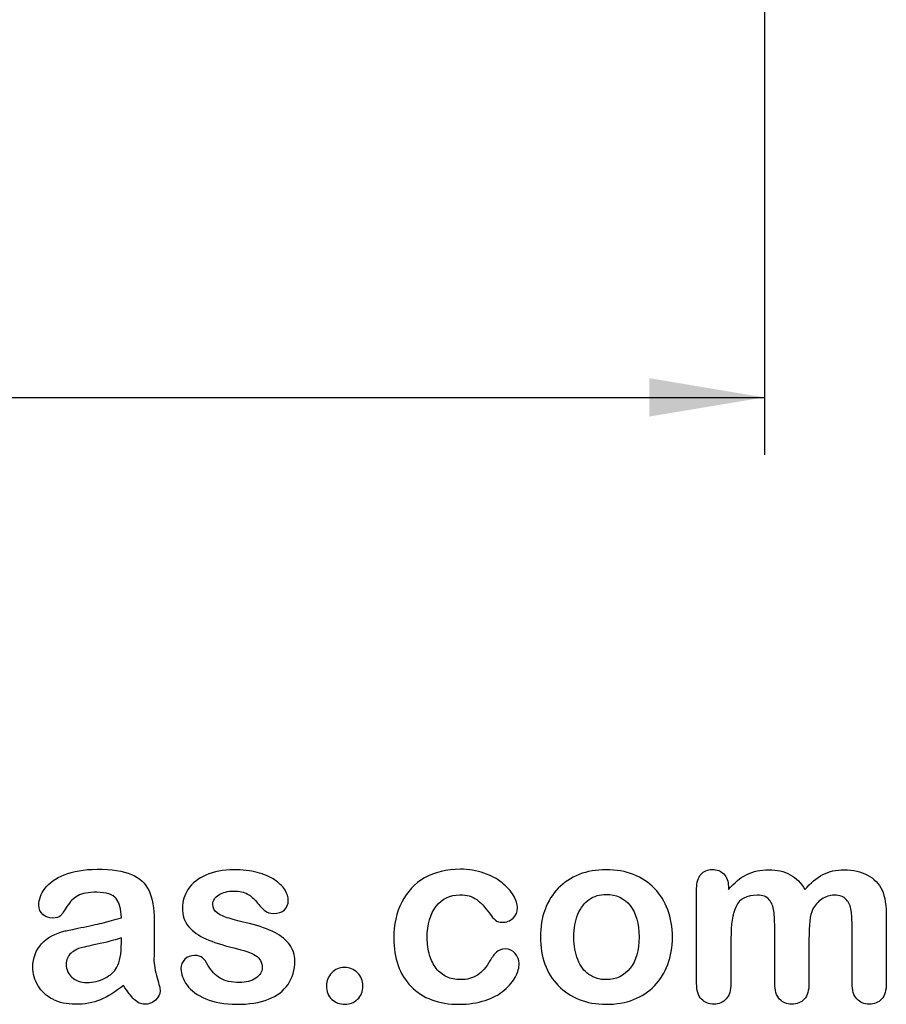
# Model space of a CAD drawing. Units: millimetres. Extents: x 0 to 291, y 0 to 204.
# Drawn here: x 262 to 286, y 8 to 35 of the extents above; entities that cross this region are included whole.
import ezdxf
from ezdxf.enums import TextEntityAlignment as Align

# ---------------------------------------------------------------- set-up
doc = ezdxf.new("R2010")
doc.units = ezdxf.units.MM
doc.layers.add('Default', color=7, linetype='Continuous')
doc.layers.add('Predeterminado', color=7, linetype='Continuous')
doc.styles.add('SEACAD_Arial', font='arial.ttf')
doc.dimstyles.new('ISO', dxfattribs={"dimtxt": 3.75, "dimasz": 3.75, "dimexe": 1.875, "dimexo": 0, "dimgap": 0.9375, "dimtad": 0, "dimlfac": 9.090909, "dimtxsty": 'SEACAD_Arial', "dimblk1": '_SE_FILLED', "dimblk2": '_SE_FILLED', "dimsah": 1, "dimcen": 1.875, "dimadec": 0, "dimazin": 0, "dimtfac": 0.5, "dimtmove": 0, "dimatfit": 3, "dimfxl": 1, "dimtolj": 1, "dimarcsym": 0})

# ---------------------------------------------------------------- blocks, each defined once
blk = doc.blocks.new('DMBLK13')
at = {"layer": 'Predeterminado', "linetype": 'Continuous'}
for points in [[(198.871, 24.249), (198.871, 25.291), (195.746, 24.77)], [(279.225, 24.249), (282.35, 24.77), (279.225, 25.291)]]:
    blk.add_hatch(color=7, dxfattribs=at).paths.add_polyline_path(points)
at = {"layer": 'Predeterminado', "color": 7, "linetype": 'Continuous'}
for p, q in [((195.746, 40.512), (195.746, 23.208)), ((282.35, 40.512), (282.35, 23.208)), ((195.746, 24.77), (234.286, 24.77)), ((243.81, 24.77), (282.35, 24.77))]:
    blk.add_line(p, q, dxfattribs=at)
at = {"layer": 'Predeterminado', "color": 7, "linetype": 'Continuous', "style": 'SEACAD_Arial'}
blk.add_text('619', height=3.125, dxfattribs=at).set_placement((235.38, 26.333), align=Align.TOP_LEFT)
blk = doc.blocks.new('_SE_FILLED')
at = {"color": 0}
blk.add_line((0, 0), (-1, 0), dxfattribs=at)
blk.add_solid([(0, 0), (-1, -0.1665), (-1, 0.1665), (0, 0)], dxfattribs=at)

msp = doc.modelspace()

# ---------------------------------------------------------------- linework, layer by layer
at = {"layer": 'Default', "color": 7, "linetype": 'Continuous'}
for points, knots in [([(264.8797, 10.6362), (264.8668, 10.8743), (264.8218, 11.0513), (264.7349, 11.1607), (264.6477, 11.2705), (264.4775, 11.328), (264.2105, 11.3312), (263.9821, 11.334), (263.8115, 11.2958), (263.6957, 11.2347), (263.581, 11.1742), (263.4833, 11.0738), (263.3997, 10.9451), (263.317, 10.8179), (263.2613, 10.7328), (263.1905, 10.6491), (263.1197, 10.6298), (262.9074, 10.6298), (262.8205, 10.662), (262.6725, 10.7907), (262.6371, 10.8743), (262.6371, 11.135), (262.6918, 11.2894), (262.8044, 11.4374), (262.9186, 11.5874), (263.0908, 11.7109), (263.567, 11.9039), (263.863, 11.9522), (264.2169, 11.9554), (264.6126, 11.959), (264.9248, 11.9072), (265.15, 11.8138), (265.3779, 11.7194), (265.5361, 11.5725), (265.6294, 11.3698), (265.7233, 11.1659), (265.771, 10.8969), (265.771, 10.3531), (265.771, 10.1729), (265.771, 10.0249), (265.771, 9.8769), (265.7677, 9.716), (265.7645, 9.5359), (265.7615, 9.3654), (265.7935, 9.1884), (265.8482, 9.005), (265.9031, 8.8207), (265.9318, 8.7057), (265.9318, 8.561), (265.89, 8.4773), (265.8031, 8.4001), (265.7161, 8.3227), (265.6165, 8.2875), (265.4106, 8.2875), (265.3205, 8.3325), (265.2272, 8.4194), (265.1372, 8.5032), (265.0406, 8.6285), (264.9376, 8.7958)], [0, 0, 0, 0, 0.0501182, 0.0501182, 0.0501182, 0.1017644, 0.1017644, 0.1017644, 0.149776, 0.149776, 0.149776, 0.187775, 0.187775, 0.187775, 0.2162352, 0.2162352, 0.2446953, 0.2446953, 0.2699029, 0.2699029, 0.2951104, 0.2951104, 0.3337095, 0.3337095, 0.3337095, 0.404292, 0.404292, 0.4748745, 0.4748745, 0.4748745, 0.5610902, 0.5610902, 0.5610902, 0.6218958, 0.6218958, 0.6218958, 0.6973268, 0.6973268, 0.7456613, 0.7456613, 0.7456613, 0.790061, 0.790061, 0.790061, 0.8390407, 0.8390407, 0.8390407, 0.8615197, 0.8615197, 0.8985439, 0.8985439, 0.8985439, 0.9303834, 0.9303834, 0.9567647, 0.9567647, 0.9567647, 1, 1, 1, 1]), ([(264.8797, 10.6362), (264.8668, 10.8743), (264.8218, 11.0513), (264.7349, 11.1607), (264.6477, 11.2705), (264.4775, 11.328), (264.2105, 11.3312), (263.9821, 11.334), (263.8115, 11.2958), (263.6957, 11.2347), (263.581, 11.1742), (263.4833, 11.0738), (263.3997, 10.9451), (263.317, 10.8179), (263.2613, 10.7328), (263.1905, 10.6491), (263.1197, 10.6298), (262.9074, 10.6298), (262.8205, 10.662), (262.6725, 10.7907), (262.6371, 10.8743), (262.6371, 11.135), (262.6918, 11.2894), (262.8044, 11.4374), (262.9186, 11.5874), (263.0908, 11.7109), (263.567, 11.9039), (263.863, 11.9522), (264.2169, 11.9554), (264.6126, 11.959), (264.9248, 11.9072), (265.15, 11.8138), (265.3779, 11.7194), (265.5361, 11.5725), (265.6294, 11.3698), (265.7233, 11.1659), (265.771, 10.8969), (265.771, 10.3531), (265.771, 10.1729), (265.771, 10.0249), (265.771, 9.8769), (265.7677, 9.716), (265.7645, 9.5359), (265.7615, 9.3654), (265.7935, 9.1884), (265.8482, 9.005), (265.9031, 8.8207), (265.9318, 8.7057), (265.9318, 8.561), (265.89, 8.4773), (265.8031, 8.4001), (265.7161, 8.3227), (265.6165, 8.2875), (265.4106, 8.2875), (265.3205, 8.3325), (265.2272, 8.4194), (265.1372, 8.5032), (265.0406, 8.6285), (264.9376, 8.7958)], [0, 0, 0, 0, 0.0501182, 0.0501182, 0.0501182, 0.1017644, 0.1017644, 0.1017644, 0.149776, 0.149776, 0.149776, 0.187775, 0.187775, 0.187775, 0.2162352, 0.2162352, 0.2446953, 0.2446953, 0.2699029, 0.2699029, 0.2951104, 0.2951104, 0.3337095, 0.3337095, 0.3337095, 0.404292, 0.404292, 0.4748745, 0.4748745, 0.4748745, 0.5610902, 0.5610902, 0.5610902, 0.6218958, 0.6218958, 0.6218958, 0.6973268, 0.6973268, 0.7456613, 0.7456613, 0.7456613, 0.790061, 0.790061, 0.790061, 0.8390407, 0.8390407, 0.8390407, 0.8615197, 0.8615197, 0.8985439, 0.8985439, 0.8985439, 0.9303834, 0.9303834, 0.9567647, 0.9567647, 0.9567647, 1, 1, 1, 1]), ([(269.5901, 9.4683), (269.5901, 9.2173), (269.529, 9.005), (269.4067, 8.828), (269.2855, 8.6525), (269.1075, 8.5159), (268.8726, 8.4226), (268.6361, 8.3286), (268.345, 8.2875), (267.6822, 8.2875), (267.4054, 8.3357), (266.9421, 8.5352), (266.7716, 8.6575), (266.6622, 8.8087), (266.5543, 8.9578), (266.4981, 9.1047), (266.4981, 9.3525), (266.5335, 9.4393), (266.6011, 9.5101), (266.6686, 9.5808), (266.7619, 9.6131), (266.9614, 9.6131), (267.0354, 9.5906), (267.0869, 9.5455), (267.1366, 9.5021), (267.1834, 9.4361), (267.2317, 9.3525), (267.3238, 9.1928), (267.4344, 9.0725), (267.6918, 8.9181), (267.8656, 8.8763), (268.0876, 8.8795), (268.2677, 8.8821), (268.4157, 8.9181), (268.5316, 8.9985), (268.6459, 9.0779), (268.7053, 9.1691), (268.7053, 9.4265), (268.6442, 9.5423), (268.5251, 9.6131), (268.4047, 9.6847), (268.2066, 9.7546), (267.9331, 9.8222), (267.6248, 9.8984), (267.3701, 9.9767), (267.177, 10.0635), (266.9852, 10.1499), (266.8263, 10.2566), (266.5946, 10.5333), (266.5367, 10.7038), (266.5367, 11.0867), (266.5914, 11.254), (266.6976, 11.4149), (266.8048, 11.5772), (266.9647, 11.7045), (267.177, 11.7978), (267.3878, 11.8904), (267.6403, 11.9425), (268.1712, 11.9425), (268.3804, 11.9168), (268.7536, 11.8203), (268.908, 11.7559), (269.0303, 11.6755), (269.1563, 11.5926), (269.2523, 11.5017), (269.381, 11.3023), (269.4132, 11.2057), (269.4132, 11.0063), (269.3778, 10.9226), (269.3102, 10.855), (269.241, 10.7859), (269.1397, 10.7553), (268.9177, 10.7553), (268.8372, 10.781), (268.7729, 10.8357), (268.7101, 10.8891), (268.6345, 10.9676), (268.5477, 11.0738), (268.478, 11.159), (268.3997, 11.2315), (268.3096, 11.283), (268.2157, 11.3366), (268.0908, 11.3634), (267.769, 11.3634), (267.6339, 11.328), (267.5277, 11.2604), (267.4178, 11.1905), (267.3636, 11.106), (267.3636, 10.9097), (267.4054, 10.8325), (267.4827, 10.7714), (267.5619, 10.7087), (267.6693, 10.662), (267.8044, 10.6234), (267.9404, 10.5845), (268.123, 10.5365), (268.3578, 10.4786), (268.6374, 10.4096), (268.8694, 10.3306), (269.0464, 10.2373), (269.2259, 10.1426), (269.3585, 10.0314), (269.4518, 9.9027), (269.5436, 9.7761), (269.5901, 9.6324), (269.5901, 9.4683)], [0, 0, 0, 0, 0.034827, 0.034827, 0.034827, 0.0698548, 0.0698548, 0.0698548, 0.1116522, 0.1116522, 0.1518574, 0.1518574, 0.1920626, 0.1920626, 0.1920626, 0.2161216, 0.2161216, 0.2314785, 0.2314785, 0.2314785, 0.2459566, 0.2459566, 0.2586799, 0.2586799, 0.2586799, 0.2711536, 0.2711536, 0.2711536, 0.2978275, 0.2978275, 0.3245014, 0.3245014, 0.3245014, 0.3485173, 0.3485173, 0.3485173, 0.363811, 0.363811, 0.3867515, 0.3867515, 0.3867515, 0.4191686, 0.4191686, 0.4191686, 0.4600729, 0.4600729, 0.4600729, 0.4898316, 0.4898316, 0.5195903, 0.5195903, 0.5460424, 0.5460424, 0.5460424, 0.5780693, 0.5780693, 0.5780693, 0.6162587, 0.6162587, 0.6465612, 0.6465612, 0.6768636, 0.6768636, 0.6768636, 0.6931582, 0.6931582, 0.7094529, 0.7094529, 0.727995, 0.727995, 0.727995, 0.7453216, 0.7453216, 0.7578833, 0.7578833, 0.7578833, 0.7747743, 0.7747743, 0.7747743, 0.7911778, 0.7911778, 0.7911778, 0.8116872, 0.8116872, 0.8330338, 0.8330338, 0.8330338, 0.8489635, 0.8489635, 0.8633998, 0.8633998, 0.8633998, 0.8817429, 0.8817429, 0.8817429, 0.9111883, 0.9111883, 0.9111883, 0.9488307, 0.9488307, 0.9488307, 0.9761288, 0.9761288, 0.9761288, 1, 1, 1, 1]), ([(269.5901, 9.4683), (269.5901, 9.2173), (269.529, 9.005), (269.4067, 8.828), (269.2855, 8.6525), (269.1075, 8.5159), (268.8726, 8.4226), (268.6361, 8.3286), (268.345, 8.2875), (267.6822, 8.2875), (267.4054, 8.3357), (266.9421, 8.5352), (266.7716, 8.6575), (266.6622, 8.8087), (266.5543, 8.9578), (266.4981, 9.1047), (266.4981, 9.3525), (266.5335, 9.4393), (266.6011, 9.5101), (266.6686, 9.5808), (266.7619, 9.6131), (266.9614, 9.6131), (267.0354, 9.5906), (267.0869, 9.5455), (267.1366, 9.5021), (267.1834, 9.4361), (267.2317, 9.3525), (267.3238, 9.1928), (267.4344, 9.0725), (267.6918, 8.9181), (267.8656, 8.8763), (268.0876, 8.8795), (268.2677, 8.8821), (268.4157, 8.9181), (268.5316, 8.9985), (268.6459, 9.0779), (268.7053, 9.1691), (268.7053, 9.4265), (268.6442, 9.5423), (268.5251, 9.6131), (268.4047, 9.6847), (268.2066, 9.7546), (267.9331, 9.8222), (267.6248, 9.8984), (267.3701, 9.9767), (267.177, 10.0635), (266.9852, 10.1499), (266.8263, 10.2566), (266.5946, 10.5333), (266.5367, 10.7038), (266.5367, 11.0867), (266.5914, 11.254), (266.6976, 11.4149), (266.8048, 11.5772), (266.9647, 11.7045), (267.177, 11.7978), (267.3878, 11.8904), (267.6403, 11.9425), (268.1712, 11.9425), (268.3804, 11.9168), (268.7536, 11.8203), (268.908, 11.7559), (269.0303, 11.6755), (269.1563, 11.5926), (269.2523, 11.5017), (269.381, 11.3023), (269.4132, 11.2057), (269.4132, 11.0063), (269.3778, 10.9226), (269.3102, 10.855), (269.241, 10.7859), (269.1397, 10.7553), (268.9177, 10.7553), (268.8372, 10.781), (268.7729, 10.8357), (268.7101, 10.8891), (268.6345, 10.9676), (268.5477, 11.0738), (268.478, 11.159), (268.3997, 11.2315), (268.3096, 11.283), (268.2157, 11.3366), (268.0908, 11.3634), (267.769, 11.3634), (267.6339, 11.328), (267.5277, 11.2604), (267.4178, 11.1905), (267.3636, 11.106), (267.3636, 10.9097), (267.4054, 10.8325), (267.4827, 10.7714), (267.5619, 10.7087), (267.6693, 10.662), (267.8044, 10.6234), (267.9404, 10.5845), (268.123, 10.5365), (268.3578, 10.4786), (268.6374, 10.4096), (268.8694, 10.3306), (269.0464, 10.2373), (269.2259, 10.1426), (269.3585, 10.0314), (269.4518, 9.9027), (269.5436, 9.7761), (269.5901, 9.6324), (269.5901, 9.4683)], [0, 0, 0, 0, 0.034827, 0.034827, 0.034827, 0.0698548, 0.0698548, 0.0698548, 0.1116522, 0.1116522, 0.1518574, 0.1518574, 0.1920626, 0.1920626, 0.1920626, 0.2161216, 0.2161216, 0.2314785, 0.2314785, 0.2314785, 0.2459566, 0.2459566, 0.2586799, 0.2586799, 0.2586799, 0.2711536, 0.2711536, 0.2711536, 0.2978275, 0.2978275, 0.3245014, 0.3245014, 0.3245014, 0.3485173, 0.3485173, 0.3485173, 0.363811, 0.363811, 0.3867515, 0.3867515, 0.3867515, 0.4191686, 0.4191686, 0.4191686, 0.4600729, 0.4600729, 0.4600729, 0.4898316, 0.4898316, 0.5195903, 0.5195903, 0.5460424, 0.5460424, 0.5460424, 0.5780693, 0.5780693, 0.5780693, 0.6162587, 0.6162587, 0.6465612, 0.6465612, 0.6768636, 0.6768636, 0.6768636, 0.6931582, 0.6931582, 0.7094529, 0.7094529, 0.727995, 0.727995, 0.727995, 0.7453216, 0.7453216, 0.7578833, 0.7578833, 0.7578833, 0.7747743, 0.7747743, 0.7747743, 0.7911778, 0.7911778, 0.7911778, 0.8116872, 0.8116872, 0.8330338, 0.8330338, 0.8330338, 0.8489635, 0.8489635, 0.8633998, 0.8633998, 0.8633998, 0.8817429, 0.8817429, 0.8817429, 0.9111883, 0.9111883, 0.9111883, 0.9488307, 0.9488307, 0.9488307, 0.9761288, 0.9761288, 0.9761288, 1, 1, 1, 1]), ([(275.6873, 9.3975), (275.6873, 9.2849), (275.6551, 9.1626), (275.5876, 9.0371), (275.5186, 8.9092), (275.417, 8.7862), (275.2819, 8.6703), (275.1449, 8.5529), (274.9698, 8.4612), (274.7607, 8.3936), (274.5506, 8.3258), (274.3166, 8.2875), (273.4994, 8.2875), (273.065, 8.4483), (272.7497, 8.7733), (272.436, 9.0967), (272.28, 9.5359), (272.28, 10.4496), (272.3508, 10.7778), (272.6403, 11.3441), (272.8462, 11.5661), (273.1165, 11.7205), (273.3892, 11.8764), (273.7118, 11.9522), (274.0882, 11.9554), (274.3198, 11.9574), (274.5354, 11.92), (274.7285, 11.8525), (274.9254, 11.7835), (275.0888, 11.6948), (275.224, 11.5854), (275.3575, 11.4773), (275.4621, 11.3634), (275.5329, 11.2411), (275.6045, 11.1175), (275.6423, 11.0063), (275.6423, 10.7907), (275.6004, 10.7006), (275.4396, 10.5526), (275.343, 10.514), (275.1532, 10.514), (275.0921, 10.5333), (275.0438, 10.5719), (274.9936, 10.6121), (274.9376, 10.6716), (274.8765, 10.7585), (274.7615, 10.9219), (274.6513, 11.0513), (274.4132, 11.2186), (274.2587, 11.2604), (273.8083, 11.2604), (273.5959, 11.1575), (273.4318, 10.9483), (273.269, 10.7408), (273.1873, 10.4561), (273.1873, 9.9252), (273.2098, 9.7675), (273.2935, 9.4844), (273.3514, 9.3621), (273.5123, 9.1626), (273.6056, 9.0854), (273.8308, 8.9824), (273.9531, 8.9567), (274.2684, 8.9567), (274.4228, 8.9985), (274.6802, 9.1658), (274.7928, 9.2945), (274.8926, 9.4651), (274.9514, 9.5656), (275.0052, 9.6452), (275.1339, 9.7611), (275.2111, 9.79), (275.4138, 9.79), (275.5071, 9.7482), (275.5779, 9.6646), (275.65, 9.5793), (275.6873, 9.4908), (275.6873, 9.3975)], [0, 0, 0, 0, 0.0215444, 0.0215444, 0.0215444, 0.0489315, 0.0489315, 0.0489315, 0.0828109, 0.0828109, 0.0828109, 0.1219022, 0.1219022, 0.2053934, 0.2053934, 0.2053934, 0.2872007, 0.2872007, 0.3420596, 0.3420596, 0.3969186, 0.3969186, 0.3969186, 0.454572, 0.454572, 0.454572, 0.4917453, 0.4917453, 0.4917453, 0.5240101, 0.5240101, 0.5240101, 0.5505378, 0.5505378, 0.5505378, 0.5687732, 0.5687732, 0.5875613, 0.5875613, 0.6063493, 0.6063493, 0.6183527, 0.6183527, 0.6183527, 0.6326943, 0.6326943, 0.6326943, 0.6613538, 0.6613538, 0.6900134, 0.6900134, 0.7317456, 0.7317456, 0.7317456, 0.7803816, 0.7803816, 0.8033968, 0.8033968, 0.826412, 0.826412, 0.8494272, 0.8494272, 0.8724425, 0.8724425, 0.9031294, 0.9031294, 0.9338164, 0.9338164, 0.9338164, 0.9493777, 0.9493777, 0.9649389, 0.9649389, 0.9831831, 0.9831831, 0.9831831, 1, 1, 1, 1]), ([(275.6873, 9.3975), (275.6873, 9.2849), (275.6551, 9.1626), (275.5876, 9.0371), (275.5186, 8.9092), (275.417, 8.7862), (275.2819, 8.6703), (275.1449, 8.5529), (274.9698, 8.4612), (274.7607, 8.3936), (274.5506, 8.3258), (274.3166, 8.2875), (273.4994, 8.2875), (273.065, 8.4483), (272.7497, 8.7733), (272.436, 9.0967), (272.28, 9.5359), (272.28, 10.4496), (272.3508, 10.7778), (272.6403, 11.3441), (272.8462, 11.5661), (273.1165, 11.7205), (273.3892, 11.8764), (273.7118, 11.9522), (274.0882, 11.9554), (274.3198, 11.9574), (274.5354, 11.92), (274.7285, 11.8525), (274.9254, 11.7835), (275.0888, 11.6948), (275.224, 11.5854), (275.3575, 11.4773), (275.4621, 11.3634), (275.5329, 11.2411), (275.6045, 11.1175), (275.6423, 11.0063), (275.6423, 10.7907), (275.6004, 10.7006), (275.4396, 10.5526), (275.343, 10.514), (275.1532, 10.514), (275.0921, 10.5333), (275.0438, 10.5719), (274.9936, 10.6121), (274.9376, 10.6716), (274.8765, 10.7585), (274.7615, 10.9219), (274.6513, 11.0513), (274.4132, 11.2186), (274.2587, 11.2604), (273.8083, 11.2604), (273.5959, 11.1575), (273.4318, 10.9483), (273.269, 10.7408), (273.1873, 10.4561), (273.1873, 9.9252), (273.2098, 9.7675), (273.2935, 9.4844), (273.3514, 9.3621), (273.5123, 9.1626), (273.6056, 9.0854), (273.8308, 8.9824), (273.9531, 8.9567), (274.2684, 8.9567), (274.4228, 8.9985), (274.6802, 9.1658), (274.7928, 9.2945), (274.8926, 9.4651), (274.9514, 9.5656), (275.0052, 9.6452), (275.1339, 9.7611), (275.2111, 9.79), (275.4138, 9.79), (275.5071, 9.7482), (275.5779, 9.6646), (275.65, 9.5793), (275.6873, 9.4908), (275.6873, 9.3975)], [0, 0, 0, 0, 0.0215444, 0.0215444, 0.0215444, 0.0489315, 0.0489315, 0.0489315, 0.0828109, 0.0828109, 0.0828109, 0.1219022, 0.1219022, 0.2053934, 0.2053934, 0.2053934, 0.2872007, 0.2872007, 0.3420596, 0.3420596, 0.3969186, 0.3969186, 0.3969186, 0.454572, 0.454572, 0.454572, 0.4917453, 0.4917453, 0.4917453, 0.5240101, 0.5240101, 0.5240101, 0.5505378, 0.5505378, 0.5505378, 0.5687732, 0.5687732, 0.5875613, 0.5875613, 0.6063493, 0.6063493, 0.6183527, 0.6183527, 0.6183527, 0.6326943, 0.6326943, 0.6326943, 0.6613538, 0.6613538, 0.6900134, 0.6900134, 0.7317456, 0.7317456, 0.7317456, 0.7803816, 0.7803816, 0.8033968, 0.8033968, 0.826412, 0.826412, 0.8494272, 0.8494272, 0.8724425, 0.8724425, 0.9031294, 0.9031294, 0.9338164, 0.9338164, 0.9338164, 0.9493777, 0.9493777, 0.9649389, 0.9649389, 0.9831831, 0.9831831, 0.9831831, 1, 1, 1, 1]), ([(279.8508, 10.1118), (279.8508, 9.8447), (279.8089, 9.597), (279.6416, 9.1465), (279.5193, 8.9535), (279.3617, 8.7894), (279.2056, 8.627), (279.0142, 8.503), (278.7954, 8.4162), (278.5738, 8.3282), (278.3257, 8.2875), (277.7787, 8.2875), (277.5341, 8.3325), (277.3154, 8.4194), (277.0993, 8.5052), (276.91, 8.6317), (276.7491, 8.7958), (276.5898, 8.9583), (276.4692, 9.153), (276.3855, 9.375), (276.3022, 9.5959), (276.2632, 9.8447), (276.2632, 10.3853), (276.3051, 10.6362), (276.4724, 11.0867), (276.5914, 11.2797), (276.7491, 11.4406), (276.9052, 11.5999), (277.0934, 11.7238), (277.3154, 11.8138), (277.5351, 11.903), (277.7851, 11.9425), (278.3257, 11.9425), (278.5734, 11.8975), (279.0174, 11.7238), (279.2072, 11.5983), (279.5226, 11.2701), (279.6448, 11.077), (279.7253, 10.855), (279.8071, 10.6291), (279.8508, 10.3821), (279.8508, 10.1118)], [0, 0, 0, 0, 0.0626241, 0.0626241, 0.1252482, 0.1252482, 0.1252482, 0.1844459, 0.1844459, 0.1844459, 0.2499218, 0.2499218, 0.3153976, 0.3153976, 0.3153976, 0.3747303, 0.3747303, 0.3747303, 0.4343919, 0.4343919, 0.4343919, 0.4979759, 0.4979759, 0.5615599, 0.5615599, 0.625144, 0.625144, 0.625144, 0.6843083, 0.6843083, 0.6843083, 0.7457164, 0.7457164, 0.8086042, 0.8086042, 0.871492, 0.871492, 0.9343798, 0.9343798, 0.9343798, 1, 1, 1, 1]), ([(279.8508, 10.1118), (279.8508, 9.8447), (279.8089, 9.597), (279.6416, 9.1465), (279.5193, 8.9535), (279.3617, 8.7894), (279.2056, 8.627), (279.0142, 8.503), (278.7954, 8.4162), (278.5738, 8.3282), (278.3257, 8.2875), (277.7787, 8.2875), (277.5341, 8.3325), (277.3154, 8.4194), (277.0993, 8.5052), (276.91, 8.6317), (276.7491, 8.7958), (276.5898, 8.9583), (276.4692, 9.153), (276.3855, 9.375), (276.3022, 9.5959), (276.2632, 9.8447), (276.2632, 10.3853), (276.3051, 10.6362), (276.4724, 11.0867), (276.5914, 11.2797), (276.7491, 11.4406), (276.9052, 11.5999), (277.0934, 11.7238), (277.3154, 11.8138), (277.5351, 11.903), (277.7851, 11.9425), (278.3257, 11.9425), (278.5734, 11.8975), (279.0174, 11.7238), (279.2072, 11.5983), (279.5226, 11.2701), (279.6448, 11.077), (279.7253, 10.855), (279.8071, 10.6291), (279.8508, 10.3821), (279.8508, 10.1118)], [0, 0, 0, 0, 0.0626241, 0.0626241, 0.1252482, 0.1252482, 0.1252482, 0.1844459, 0.1844459, 0.1844459, 0.2499218, 0.2499218, 0.3153976, 0.3153976, 0.3153976, 0.3747303, 0.3747303, 0.3747303, 0.4343919, 0.4343919, 0.4343919, 0.4979759, 0.4979759, 0.5615599, 0.5615599, 0.625144, 0.625144, 0.625144, 0.6843083, 0.6843083, 0.6843083, 0.7457164, 0.7457164, 0.8086042, 0.8086042, 0.871492, 0.871492, 0.9343798, 0.9343798, 0.9343798, 1, 1, 1, 1]), ([(283.5605, 10.0539), (283.5605, 9.6549), (283.5605, 9.2559), (283.5605, 8.857), (283.5605, 8.6639), (283.5187, 8.5223), (283.345, 8.3357), (283.2323, 8.2875), (282.9556, 8.2875), (282.843, 8.3357), (282.7594, 8.429), (282.6743, 8.5239), (282.6307, 8.6639), (282.6307, 8.857), (282.6307, 9.3353), (282.6307, 9.8136), (282.6307, 10.292), (282.6307, 10.5172), (282.6242, 10.6942), (282.5921, 10.9451), (282.5502, 11.0481), (282.4151, 11.209), (282.3089, 11.2508), (281.8649, 11.2508), (281.6719, 11.1478), (281.4852, 10.7424), (281.4402, 10.4528), (281.4402, 10.0732), (281.4402, 9.6678), (281.4402, 9.2624), (281.4402, 8.857), (281.4402, 8.6671), (281.3952, 8.5256), (281.3115, 8.4323), (281.2262, 8.3372), (281.1152, 8.2875), (280.8385, 8.2875), (280.7259, 8.3357), (280.639, 8.429), (280.5506, 8.5241), (280.5071, 8.6671), (280.5071, 8.8537), (280.5071, 9.7128), (280.5071, 10.5719), (280.5071, 11.431), (280.5071, 11.6015), (280.5489, 11.7302), (280.7034, 11.9039), (280.8063, 11.949), (281.0605, 11.949), (281.1635, 11.9072), (281.2471, 11.8267), (281.3307, 11.7463), (281.3694, 11.6304), (281.3694, 11.4857), (281.3694, 11.4578), (281.3694, 11.4299), (281.3694, 11.402)], [0, 0, 0, 0, 0.0847327, 0.0847327, 0.0847327, 0.1137226, 0.1137226, 0.1427126, 0.1427126, 0.1703849, 0.1703849, 0.1703849, 0.2027681, 0.2027681, 0.2027681, 0.304349, 0.304349, 0.304349, 0.3327692, 0.3327692, 0.3611894, 0.3611894, 0.3896096, 0.3896096, 0.44645, 0.44645, 0.5032904, 0.5032904, 0.5032904, 0.5893836, 0.5893836, 0.5893836, 0.6215015, 0.6215015, 0.6215015, 0.6481854, 0.6481854, 0.6748692, 0.6748692, 0.6748692, 0.7070751, 0.7070751, 0.7070751, 0.8895417, 0.8895417, 0.8895417, 0.9158126, 0.9158126, 0.9420836, 0.9420836, 0.9676977, 0.9676977, 0.9676977, 0.9940664, 0.9940664, 0.9940664, 1, 1, 1, 1]), ([(283.5605, 10.0539), (283.5605, 9.6549), (283.5605, 9.2559), (283.5605, 8.857), (283.5605, 8.6639), (283.5187, 8.5223), (283.345, 8.3357), (283.2323, 8.2875), (282.9556, 8.2875), (282.843, 8.3357), (282.7594, 8.429), (282.6743, 8.5239), (282.6307, 8.6639), (282.6307, 8.857), (282.6307, 9.3353), (282.6307, 9.8136), (282.6307, 10.292), (282.6307, 10.5172), (282.6242, 10.6942), (282.5921, 10.9451), (282.5502, 11.0481), (282.4151, 11.209), (282.3089, 11.2508), (281.8649, 11.2508), (281.6719, 11.1478), (281.4852, 10.7424), (281.4402, 10.4528), (281.4402, 10.0732), (281.4402, 9.6678), (281.4402, 9.2624), (281.4402, 8.857), (281.4402, 8.6671), (281.3952, 8.5256), (281.3115, 8.4323), (281.2262, 8.3372), (281.1152, 8.2875), (280.8385, 8.2875), (280.7259, 8.3357), (280.639, 8.429), (280.5506, 8.5241), (280.5071, 8.6671), (280.5071, 8.8537), (280.5071, 9.7128), (280.5071, 10.5719), (280.5071, 11.431), (280.5071, 11.6015), (280.5489, 11.7302), (280.7034, 11.9039), (280.8063, 11.949), (281.0605, 11.949), (281.1635, 11.9072), (281.2471, 11.8267), (281.3307, 11.7463), (281.3694, 11.6304), (281.3694, 11.4857), (281.3694, 11.4578), (281.3694, 11.4299), (281.3694, 11.402)], [0, 0, 0, 0, 0.0847327, 0.0847327, 0.0847327, 0.1137226, 0.1137226, 0.1427126, 0.1427126, 0.1703849, 0.1703849, 0.1703849, 0.2027681, 0.2027681, 0.2027681, 0.304349, 0.304349, 0.304349, 0.3327692, 0.3327692, 0.3611894, 0.3611894, 0.3896096, 0.3896096, 0.44645, 0.44645, 0.5032904, 0.5032904, 0.5032904, 0.5893836, 0.5893836, 0.5893836, 0.6215015, 0.6215015, 0.6215015, 0.6481854, 0.6481854, 0.6748692, 0.6748692, 0.6748692, 0.7070751, 0.7070751, 0.7070751, 0.8895417, 0.8895417, 0.8895417, 0.9158126, 0.9158126, 0.9420836, 0.9420836, 0.9676977, 0.9676977, 0.9676977, 0.9940664, 0.9940664, 0.9940664, 1, 1, 1, 1]), ([(281.3694, 11.402), (281.5271, 11.5854), (281.6944, 11.7238), (281.8713, 11.8106), (282.0509, 11.8988), (282.2478, 11.9425), (282.6918, 11.9425), (282.8881, 11.8975), (283.0489, 11.8074), (283.2123, 11.716), (283.3482, 11.5822), (283.4511, 11.402)], [0, 0, 0, 0, 0.2660341, 0.2660341, 0.2660341, 0.5113674, 0.5113674, 0.7639163, 0.7639163, 0.7639163, 1, 1, 1, 1]), ([(281.3694, 11.402), (281.5271, 11.5854), (281.6944, 11.7238), (281.8713, 11.8106), (282.0509, 11.8988), (282.2478, 11.9425), (282.6918, 11.9425), (282.8881, 11.8975), (283.0489, 11.8074), (283.2123, 11.716), (283.3482, 11.5822), (283.4511, 11.402)], [0, 0, 0, 0, 0.2660341, 0.2660341, 0.2660341, 0.5113674, 0.5113674, 0.7639163, 0.7639163, 0.7639163, 1, 1, 1, 1]), ([(283.4511, 11.402), (283.6024, 11.5854), (283.7665, 11.7205), (283.9402, 11.8106), (284.1101, 11.8987), (284.3038, 11.9425), (284.7607, 11.9425), (284.9698, 11.8943), (285.15, 11.7978), (285.3277, 11.7026), (285.4589, 11.5629), (285.5457, 11.3859), (285.6256, 11.2231), (285.6616, 10.9644), (285.6616, 10.6169), (285.6616, 10.0303), (285.6616, 9.4436), (285.6616, 8.857), (285.6616, 8.6639), (285.6197, 8.5223), (285.5329, 8.429), (285.4475, 8.3373), (285.3334, 8.2875), (285.0599, 8.2875), (284.9473, 8.3357), (284.8604, 8.4323), (284.7751, 8.527), (284.7317, 8.6671), (284.7317, 8.857), (284.7317, 9.3621), (284.7317, 9.8673), (284.7317, 10.3724), (284.7317, 10.5655), (284.7221, 10.7199), (284.706, 10.8357), (284.6894, 10.9547), (284.6448, 11.0513), (284.574, 11.1317), (284.5035, 11.212), (284.3906, 11.2508), (284.1268, 11.2508), (284.0142, 11.2154), (283.8018, 11.0738), (283.7182, 10.9773), (283.6603, 10.8615), (283.5856, 10.7122), (283.5605, 10.44), (283.5605, 10.0539)], [0, 0, 0, 0, 0.0587997, 0.0587997, 0.0587997, 0.1113803, 0.1113803, 0.1736681, 0.1736681, 0.1736681, 0.2268941, 0.2268941, 0.2268941, 0.29867, 0.29867, 0.29867, 0.4599696, 0.4599696, 0.4599696, 0.5018962, 0.5018962, 0.5018962, 0.5368312, 0.5368312, 0.5709538, 0.5709538, 0.5709538, 0.6125787, 0.6125787, 0.6125787, 0.7514277, 0.7514277, 0.7514277, 0.7939753, 0.7939753, 0.7939753, 0.8241176, 0.8241176, 0.8241176, 0.8622353, 0.8622353, 0.8935764, 0.8935764, 0.9249176, 0.9249176, 0.9249176, 1, 1, 1, 1]), ([(283.4511, 11.402), (283.6024, 11.5854), (283.7665, 11.7205), (283.9402, 11.8106), (284.1101, 11.8987), (284.3038, 11.9425), (284.7607, 11.9425), (284.9698, 11.8943), (285.15, 11.7978), (285.3277, 11.7026), (285.4589, 11.5629), (285.5457, 11.3859), (285.6256, 11.2231), (285.6616, 10.9644), (285.6616, 10.6169), (285.6616, 10.0303), (285.6616, 9.4436), (285.6616, 8.857), (285.6616, 8.6639), (285.6197, 8.5223), (285.5329, 8.429), (285.4475, 8.3373), (285.3334, 8.2875), (285.0599, 8.2875), (284.9473, 8.3357), (284.8604, 8.4323), (284.7751, 8.527), (284.7317, 8.6671), (284.7317, 8.857), (284.7317, 9.3621), (284.7317, 9.8673), (284.7317, 10.3724), (284.7317, 10.5655), (284.7221, 10.7199), (284.706, 10.8357), (284.6894, 10.9547), (284.6448, 11.0513), (284.574, 11.1317), (284.5035, 11.212), (284.3906, 11.2508), (284.1268, 11.2508), (284.0142, 11.2154), (283.8018, 11.0738), (283.7182, 10.9773), (283.6603, 10.8615), (283.5856, 10.7122), (283.5605, 10.44), (283.5605, 10.0539)], [0, 0, 0, 0, 0.0587997, 0.0587997, 0.0587997, 0.1113803, 0.1113803, 0.1736681, 0.1736681, 0.1736681, 0.2268941, 0.2268941, 0.2268941, 0.29867, 0.29867, 0.29867, 0.4599696, 0.4599696, 0.4599696, 0.5018962, 0.5018962, 0.5018962, 0.5368312, 0.5368312, 0.5709538, 0.5709538, 0.5709538, 0.6125787, 0.6125787, 0.6125787, 0.7514277, 0.7514277, 0.7514277, 0.7939753, 0.7939753, 0.7939753, 0.8241176, 0.8241176, 0.8241176, 0.8622353, 0.8622353, 0.8935764, 0.8935764, 0.9249176, 0.9249176, 0.9249176, 1, 1, 1, 1]), ([(278.9434, 10.1118), (278.9434, 10.4786), (278.863, 10.7617), (278.7021, 10.9676), (278.5428, 11.1716), (278.3224, 11.2733), (277.8752, 11.2733), (277.7208, 11.2283), (277.5888, 11.135), (277.4584, 11.0427), (277.354, 10.9097), (277.28, 10.7328), (277.2064, 10.5569), (277.1706, 10.3499), (277.1706, 9.8769), (277.2092, 9.6742), (277.28, 9.5005), (277.3519, 9.324), (277.4505, 9.1884), (277.5824, 9.0983), (277.7195, 9.0046), (277.872, 8.9567), (278.3224, 8.9567), (278.5412, 9.0597), (278.7021, 9.2656), (278.8614, 9.4695), (278.9434, 9.7514), (278.9434, 10.1118)], [0, 0, 0, 0, 0.1379039, 0.1379039, 0.1379039, 0.2517042, 0.2517042, 0.3262163, 0.3262163, 0.3262163, 0.4044532, 0.4044532, 0.4044532, 0.5009839, 0.5009839, 0.5962102, 0.5962102, 0.5962102, 0.6739437, 0.6739437, 0.6739437, 0.749784, 0.749784, 0.8635445, 0.8635445, 0.8635445, 1, 1, 1, 1]), ([(278.9434, 10.1118), (278.9434, 10.4786), (278.863, 10.7617), (278.7021, 10.9676), (278.5428, 11.1716), (278.3224, 11.2733), (277.8752, 11.2733), (277.7208, 11.2283), (277.5888, 11.135), (277.4584, 11.0427), (277.354, 10.9097), (277.28, 10.7328), (277.2064, 10.5569), (277.1706, 10.3499), (277.1706, 9.8769), (277.2092, 9.6742), (277.28, 9.5005), (277.3519, 9.324), (277.4505, 9.1884), (277.5824, 9.0983), (277.7195, 9.0046), (277.872, 8.9567), (278.3224, 8.9567), (278.5412, 9.0597), (278.7021, 9.2656), (278.8614, 9.4695), (278.9434, 9.7514), (278.9434, 10.1118)], [0, 0, 0, 0, 0.1379039, 0.1379039, 0.1379039, 0.2517042, 0.2517042, 0.3262163, 0.3262163, 0.3262163, 0.4044532, 0.4044532, 0.4044532, 0.5009839, 0.5009839, 0.5962102, 0.5962102, 0.5962102, 0.6739437, 0.6739437, 0.6739437, 0.749784, 0.749784, 0.8635445, 0.8635445, 0.8635445, 1, 1, 1, 1]), ([(264.9376, 8.7958), (264.7221, 8.6253), (264.5129, 8.4998), (264.3102, 8.4129), (264.1087, 8.3266), (263.8791, 8.2875), (263.3964, 8.2875), (263.1937, 8.3325), (263.0168, 8.4226), (262.8411, 8.5121), (262.7111, 8.6382), (262.6146, 8.7926), (262.5175, 8.9479), (262.473, 9.1176), (262.473, 9.5455), (262.5535, 9.7546), (262.7079, 9.9284), (262.8638, 10.1037), (263.0811, 10.218), (263.3546, 10.2791), (263.4125, 10.292), (263.5541, 10.3209), (263.7793, 10.3692), (264.0039, 10.4173), (264.1976, 10.4561), (264.3553, 10.4947), (264.5159, 10.534), (264.6931, 10.5815), (264.8797, 10.6362)], [0, 0, 0, 0, 0.1197354, 0.1197354, 0.1197354, 0.2335415, 0.2335415, 0.3358228, 0.3358228, 0.3358228, 0.4257241, 0.4257241, 0.4257241, 0.5106911, 0.5106911, 0.6239804, 0.6239804, 0.6239804, 0.7454901, 0.7454901, 0.7454901, 0.8160106, 0.8160106, 0.8160106, 0.9117571, 0.9117571, 0.9117571, 1, 1, 1, 1]), ([(264.9376, 8.7958), (264.7221, 8.6253), (264.5129, 8.4998), (264.3102, 8.4129), (264.1087, 8.3266), (263.8791, 8.2875), (263.3964, 8.2875), (263.1937, 8.3325), (263.0168, 8.4226), (262.8411, 8.5121), (262.7111, 8.6382), (262.6146, 8.7926), (262.5175, 8.9479), (262.473, 9.1176), (262.473, 9.5455), (262.5535, 9.7546), (262.7079, 9.9284), (262.8638, 10.1037), (263.0811, 10.218), (263.3546, 10.2791), (263.4125, 10.292), (263.5541, 10.3209), (263.7793, 10.3692), (264.0039, 10.4173), (264.1976, 10.4561), (264.3553, 10.4947), (264.5159, 10.534), (264.6931, 10.5815), (264.8797, 10.6362)], [0, 0, 0, 0, 0.1197354, 0.1197354, 0.1197354, 0.2335415, 0.2335415, 0.3358228, 0.3358228, 0.3358228, 0.4257241, 0.4257241, 0.4257241, 0.5106911, 0.5106911, 0.6239804, 0.6239804, 0.6239804, 0.7454901, 0.7454901, 0.7454901, 0.8160106, 0.8160106, 0.8160106, 0.9117571, 0.9117571, 0.9117571, 1, 1, 1, 1]), ([(264.8797, 10.0925), (264.7478, 10.0442), (264.558, 9.9927), (264.307, 9.938), (264.0567, 9.8835), (263.8855, 9.8447), (263.789, 9.8222), (263.6917, 9.7995), (263.5991, 9.745), (263.5123, 9.6742), (263.4238, 9.6021), (263.3804, 9.4972), (263.3804, 9.2302), (263.4318, 9.1144), (263.5348, 9.0211)], [0, 0, 0, 0, 0.27253326, 0.27253326, 0.27253326, 0.51624785, 0.51624785, 0.51624785, 0.66156413, 0.66156413, 0.66156413, 0.82466575, 0.82466575, 1, 1, 1, 1]), ([(264.8797, 10.0925), (264.7478, 10.0442), (264.558, 9.9927), (264.307, 9.938), (264.0567, 9.8835), (263.8855, 9.8447), (263.789, 9.8222), (263.6917, 9.7995), (263.5991, 9.745), (263.5123, 9.6742), (263.4238, 9.6021), (263.3804, 9.4972), (263.3804, 9.2302), (263.4318, 9.1144), (263.5348, 9.0211)], [0, 0, 0, 0, 0.27253326, 0.27253326, 0.27253326, 0.51624785, 0.51624785, 0.51624785, 0.66156413, 0.66156413, 0.66156413, 0.82466575, 0.82466575, 1, 1, 1, 1]), ([(263.5348, 9.0211), (263.6394, 8.9263), (263.7729, 8.8763), (263.937, 8.8795), (264.1138, 8.883), (264.278, 8.9149), (264.4293, 8.9953), (264.5766, 9.0737), (264.6899, 9.1723), (264.7574, 9.2945), (264.8335, 9.4321), (264.8797, 9.6517), (264.8797, 9.9638), (264.8797, 10.0067), (264.8797, 10.0496), (264.8797, 10.0925)], [0, 0, 0, 0, 0.1975128, 0.1975128, 0.1975128, 0.4281394, 0.4281394, 0.4281394, 0.6315955, 0.6315955, 0.6315955, 0.9419112, 0.9419112, 0.9419112, 1, 1, 1, 1]), ([(263.5348, 9.0211), (263.6394, 8.9263), (263.7729, 8.8763), (263.937, 8.8795), (264.1138, 8.883), (264.278, 8.9149), (264.4293, 8.9953), (264.5766, 9.0737), (264.6899, 9.1723), (264.7574, 9.2945), (264.8335, 9.4321), (264.8797, 9.6517), (264.8797, 9.9638), (264.8797, 10.0067), (264.8797, 10.0496), (264.8797, 10.0925)], [0, 0, 0, 0, 0.1975128, 0.1975128, 0.1975128, 0.4281394, 0.4281394, 0.4281394, 0.6315955, 0.6315955, 0.6315955, 0.9419112, 0.9419112, 0.9419112, 1, 1, 1, 1]), ([(270.9511, 8.2875), (270.816, 8.2875), (270.7002, 8.3325), (270.6004, 8.4194), (270.4991, 8.5076), (270.4524, 8.6317), (270.4524, 8.9277), (270.5007, 9.0436), (270.6873, 9.2366), (270.8031, 9.2849), (270.9415, 9.2881), (271.0797, 9.2913), (271.1957, 9.2366), (271.2922, 9.1433), (271.392, 9.0468), (271.4402, 8.9277), (271.4402, 8.635), (271.3919, 8.5127), (271.2922, 8.4226), (271.1942, 8.3341), (271.0831, 8.2875), (270.9511, 8.2875)], [0, 0, 0, 0, 0.1220632, 0.1220632, 0.1220632, 0.2632384, 0.2632384, 0.3818255, 0.3818255, 0.5004126, 0.5004126, 0.5004126, 0.6246429, 0.6246429, 0.6246429, 0.7426495, 0.7426495, 0.8803239, 0.8803239, 0.8803239, 1, 1, 1, 1]), ([(270.9511, 8.2875), (270.816, 8.2875), (270.7002, 8.3325), (270.6004, 8.4194), (270.4991, 8.5076), (270.4524, 8.6317), (270.4524, 8.9277), (270.5007, 9.0436), (270.6873, 9.2366), (270.8031, 9.2849), (270.9415, 9.2881), (271.0797, 9.2913), (271.1957, 9.2366), (271.2922, 9.1433), (271.392, 9.0468), (271.4402, 8.9277), (271.4402, 8.635), (271.3919, 8.5127), (271.2922, 8.4226), (271.1942, 8.3341), (271.0831, 8.2875), (270.9511, 8.2875)], [0, 0, 0, 0, 0.1220632, 0.1220632, 0.1220632, 0.2632384, 0.2632384, 0.3818255, 0.3818255, 0.5004126, 0.5004126, 0.5004126, 0.6246429, 0.6246429, 0.6246429, 0.7426495, 0.7426495, 0.8803239, 0.8803239, 0.8803239, 1, 1, 1, 1])]:
    msp.add_open_spline(points, degree=3, knots=knots, dxfattribs=at)

# ---------------------------------------------------------------- dimensions: what is measured, and where the dimension line sits
at = {"layer": 'Predeterminado', "color": 7, "linetype": 'Continuous'}
dim = msp.add_linear_dim(base=(195.7457, 24.7702), p1=(195.7457, 40.5116), p2=(282.3502, 40.5116), angle=0, text='\\A1;<>', dimstyle='ISO', override={"dimtxt": 3.125, "dimasz": 3.125, "dimexe": 1.5625, "dimgap": 0.78125, "dimdec": 0, "dimlfac": 7.142857, "dimcen": 1.5625, "dimadec": 1, "dimtolj": 0}, dxfattribs=at)
dim.commit()
dim.dimension.update_dxf_attribs({"geometry": 'DMBLK13', "text_midpoint": (239.048, 24.7702), "dimtype": 161})

doc.saveas('drawing.dxf')
